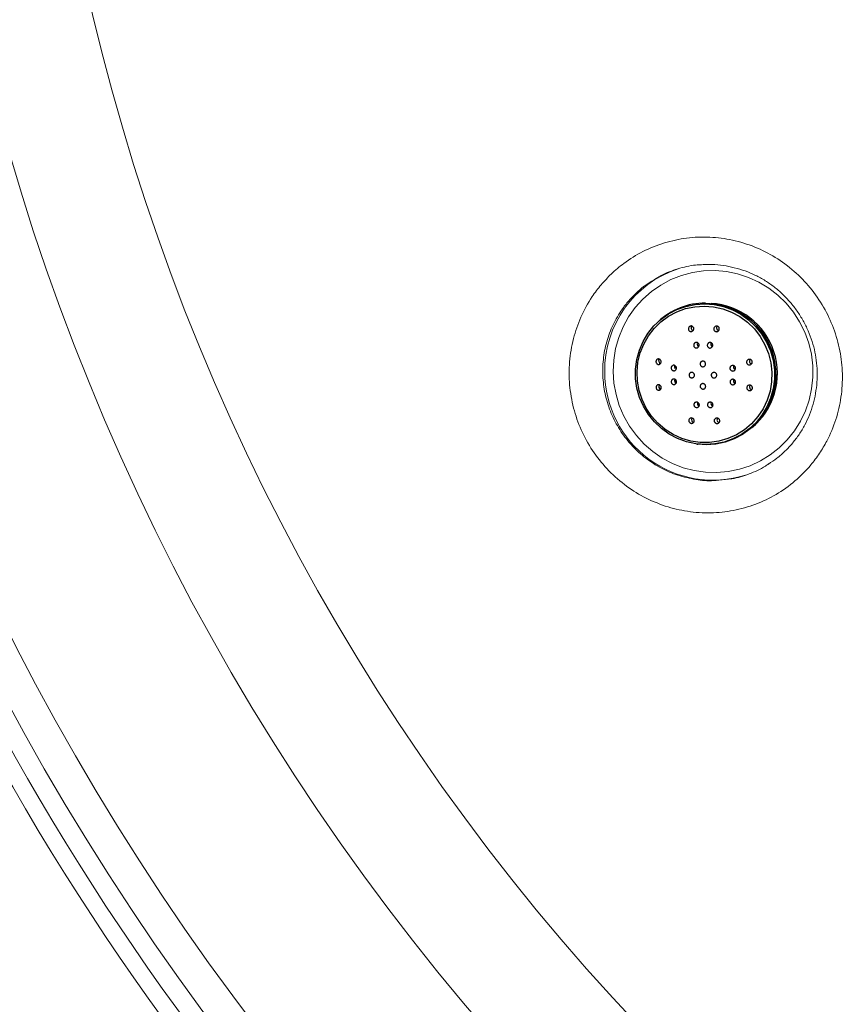
# Model space of a CAD drawing. Units: millimetres. Extents: x 0 to 420, y 0 to 297.
# Drawn here: x 81 to 92, y 71 to 85 of the extents above; entities that cross this region are included whole.
import ezdxf

# ---------------------------------------------------------------- set-up
doc = ezdxf.new("R2010")
doc.units = ezdxf.units.MM
doc.layers.add('GRUIXUDA', color=7, linetype='Continuous', lineweight=35)
doc.styles.add('SLDTEXTSTYLE1', font='TXT', dxfattribs={"width": 0.75})
doc.dimstyles.new('SLDDIMSTYLE0', dxfattribs={"dimtxt": 2.910417, "dimasz": 2.910417, "dimexe": 0, "dimexo": 0.0625, "dimgap": 0.727604, "dimtad": 1, "dimdec": 0, "dimlfac": 20, "dimrnd": 1e-09, "dimzin": 12, "dimdsep": 46, "dimtxsty": 'SLDTEXTSTYLE1', "dimsah": 1, "dimcen": 0.09, "dimadec": 0, "dimazin": 3, "dimtol": 1, "dimtp": 20, "dimtm": 20, "dimtfac": 1, "dimtdec": 0, "dimtofl": 0, "dimtmove": 0, "dimatfit": 3, "dimfxl": 0, "dimfrac": 2, "dimtolj": 1, "dimarcsym": 0})

# ---------------------------------------------------------------- blocks, each defined once
blk = doc.blocks.new('_D')
at = {"layer": 'GRUIXUDA', "color": 7}
for p, q in [((111.122, 149.364), (47.214, 149.364)), ((47.214, 149.364), (47.214, 33.929)), ((111.122, 33.929), (47.214, 33.929))]:
    blk.add_line(p, q, dxfattribs=at)
for points in [[(47.214, 149.364), (46.766, 146.454), (47.662, 146.454)], [(47.214, 33.929), (47.662, 36.84), (46.766, 36.84)]]:
    blk.add_solid(points, dxfattribs=at)
at = {"layer": 'GRUIXUDA', "color": 7, "char_height": 2.9104, "attachment_point": 1, "rotation": 90, "style": 'SLDTEXTSTYLE1'}
for s, insert in [('±20', (43.462, 95.484)), ('2300', (43.462, 85.791)), ('%%c', (43.462, 81.398))]:
    blk.add_mtext(s, dxfattribs=dict(at, insert=insert))

msp = doc.modelspace()

# ---------------------------------------------------------------- linework, layer by layer
at = {"color": 7, "linetype": 'Continuous', "lineweight": 25}
for p, q in [((89.60384, 80.57921), (89.59525, 80.57114)), ((90.13203, 78.91909), (90.14372, 78.91761))]:
    msp.add_line(p, q, dxfattribs=at)
at = {"color": 8, "linetype": 'Continuous', "lineweight": 25}
for p, q in [((89.8347, 79.94552), (89.8402, 79.97336)), ((90.16031, 79.45356), (90.13846, 79.45934)), ((90.34942, 79.45264), (90.32711, 79.44822))]:
    msp.add_line(p, q, dxfattribs=at)
at = {"color": 7, "linetype": 'Continuous', "lineweight": 18, "flags": 128}
msp.add_lwpolyline([(88.99483, 79.90348), (89.00505, 79.74696), (89.03282, 79.59249), (89.07777, 79.44207), (89.13932, 79.29766), (89.21667, 79.16116), (89.30881, 79.03433), (89.41453, 78.91883), (89.53246, 78.81617), (89.66106, 78.72768), (89.79866, 78.65452), (89.94346, 78.59764), (90.09357, 78.55779), (90.24704, 78.53548), (90.40186, 78.531), (90.55602, 78.54442), (90.70751, 78.57555), (90.85435, 78.624), (90.99463, 78.68912), (91.12652, 78.77008), (91.2483, 78.86581), (91.35838, 78.97507), (91.45533, 79.09643), (91.53788, 79.22831), (91.60496, 79.36899), (91.65569, 79.51665), (91.68941, 79.66934), (91.70569, 79.82509), (91.70431, 79.98186), (91.68528, 80.13761), (91.64886, 80.2903), (91.59552, 80.43796), (91.52596, 80.57864), (91.44108, 80.71052), (91.34198, 80.83189), (91.22997, 80.94114), (91.10651, 81.03687), (90.97319, 81.11783), (90.83176, 81.18295), (90.68406, 81.2314), (90.53203, 81.26253), (90.37763, 81.27595), (90.22289, 81.27147), (90.06981, 81.24916), (89.9204, 81.20931), (89.77661, 81.15243), (89.6403, 81.07927), (89.51326, 80.99078), (89.39714, 80.88812), (89.29346, 80.77262), (89.20356, 80.64579), (89.12863, 80.50929), (89.06962, 80.36488), (89.02733, 80.21446), (89.00228, 80.05999), (88.99483, 79.90348)], dxfattribs=at)
at = {"color": 7, "linetype": 'Continuous', "lineweight": 25, "flags": 128}
for points in [[(90.23659, 80.82364), (90.36521, 80.81416), (90.49151, 80.78704), (90.61314, 80.7428), (90.72784, 80.68226), (90.83346, 80.60655), (90.92805, 80.51707), (91.00983, 80.41549), (91.07729, 80.30371), (91.12917, 80.18381), (91.1645, 80.05801), (91.18262, 79.92868), (91.1832, 79.7982), (91.16623, 79.66902), (91.13201, 79.54354), (91.0812, 79.4241), (91.01473, 79.31292), (90.93385, 79.21208), (90.84005, 79.12344), (90.73509, 79.04868), (90.62093, 78.98916), (90.49969, 78.94602), (90.37362, 78.92004), (90.24508, 78.91171), (90.11646, 78.92119), (89.99016, 78.94831), (89.86853, 78.99255), (89.75383, 79.05309), (89.64821, 79.1288), (89.55362, 79.21828), (89.47184, 79.31986), (89.40438, 79.43164), (89.3525, 79.55154), (89.31717, 79.67734), (89.29905, 79.80667), (89.29847, 79.93715), (89.31545, 80.06633), (89.34966, 80.19181), (89.40047, 80.31125), (89.46694, 80.42243), (89.54783, 80.52327), (89.64162, 80.61191), (89.74658, 80.68667), (89.86074, 80.74619), (89.98199, 80.78933), (90.10805, 80.81531), (90.23659, 80.82364)], [(90.22988, 80.79298), (90.35743, 80.78338), (90.48258, 80.75592), (90.60289, 80.71112), (90.71602, 80.64986), (90.81976, 80.57333), (90.91211, 80.48303), (90.99126, 80.38071), (91.05566, 80.26835), (91.10408, 80.14816), (91.13556, 80.02246), (91.14949, 79.89371), (91.1456, 79.76441), (91.12397, 79.63707), (91.08502, 79.51418), (91.02951, 79.39812), (90.95851, 79.29117), (90.87341, 79.19539), (90.77586, 79.11265), (90.66777, 79.04456), (90.55123, 78.99246), (90.42852, 78.95734), (90.30202, 78.9399), (90.1742, 78.94047), (90.04755, 78.95905), (89.92452, 78.99527), (89.80752, 79.04843), (89.69881, 79.11749), (89.60053, 79.20111), (89.51457, 79.29766), (89.44262, 79.40526), (89.38607, 79.52182), (89.34603, 79.64506), (89.32327, 79.7726), (89.31823, 79.90194), (89.33102, 80.03058), (89.36138, 80.15599), (89.40873, 80.27576), (89.47215, 80.38754), (89.55039, 80.48915), (89.64193, 80.57863), (89.745, 80.65423), (89.85759, 80.71447), (89.97751, 80.75819), (90.10242, 80.78453), (90.22988, 80.79298)], [(90.24888, 80.83316), (90.37825, 80.82363), (90.50528, 80.79636), (90.62761, 80.75186), (90.74297, 80.69097), (90.84921, 80.61482), (90.94434, 80.52482), (91.02659, 80.42266), (91.09444, 80.31023), (91.14662, 80.18964), (91.18215, 80.06312), (91.20038, 79.93303), (91.20096, 79.8018), (91.18389, 79.67188), (91.14948, 79.54567), (91.09837, 79.42554), (91.03152, 79.31372), (90.95017, 79.21229), (90.85583, 79.12315), (90.75027, 79.04795), (90.63545, 78.98809), (90.5135, 78.94469), (90.38671, 78.91856), (90.25742, 78.91019), (90.14372, 78.91761)]]:
    msp.add_lwpolyline(points, dxfattribs=at)
at = {"color": 8, "linetype": 'Continuous', "lineweight": 25, "flags": 128}
msp.add_lwpolyline([(89.84842, 79.74695), (89.84304, 79.7659), (89.83777, 79.78867)], dxfattribs=at)
at = {"color": 7, "linetype": 'Continuous', "lineweight": 18}
for radius in [57.7173, 57.39833, 56.90319, 54.91472, 54.41499, 54.37422, 44.31589, 43.77385, 42.28745]:
    msp.add_circle((111.12171, 91.64673), radius, dxfattribs=at)
at = {"color": 8, "linetype": 'Continuous', "lineweight": 18}
for centre, radius, start, end in [((111.12171, 91.64673), 54.14863, 62.4603, 270), ((111.12171, 91.64673), 45.77064, 90, 37.496121), ((111.12171, 91.64673), 45.55404, 62.763612, 270), ((111.12171, 91.64673), 45.12255, 90, 37.234261), ((111.12171, 91.64673), 44.58727, 62.511354, 270), ((90.33444, 79.91928), 1.45486, 108.252963, 180.833124), ((90.35012, 79.89826), 1.47039, 180.005133, 287.421548)]:
    msp.add_arc(centre, radius, start, end, dxfattribs=at)
at = {"color": 7, "linetype": 'Continuous', "lineweight": 18}
for radius, start, end in [(41.8564, 293.059547, 246.955438), (40.86137, 293.481256, 246.271689), (31.57024, 175.847916, 240.368036), (29.99925, 175.847916, 240.898672), (34.42261, 179.558815, 240.16125), (33.96993, 179.558815, 240.359291), (38.59435, 181.399524, 244.31914), (38.34963, 181.399524, 244.31914), (38.20487, 181.428028, 241.552114), (37.71685, 181.428028, 241.552114), (53.29376, 184.616613, 355.383387), (52.9155, 184.649996, 355.350004), (53.64757, 184.616613, 355.383387), (34.91727, 204.235844, 240.084074), (34.68516, 204.235844, 240.084074)]:
    msp.add_arc((111.12171, 91.64673), radius, start, end, dxfattribs=at)
at = {"color": 7, "linetype": 'Continuous', "lineweight": 25}
for centre, radius, start, end in [((90.2447, 79.8976), 0.93557, 89.743821, 133.235402), ((90.09035, 80.49707), 0.03775, 139.76861, 253.08381), ((90.43579, 80.49551), 0.03774, 138.883336, 254.071762), ((90.17187, 80.27714), 0.03791, 167.939014, 243.864679), ((90.35653, 80.27627), 0.03784, 151.2289, 245.3678), ((90.23843, 79.86689), 0.96412, 5.761358, 30.238794), ((89.64827, 80.04949), 0.03776, 141.537323, 253.275376), ((90.88186, 80.04394), 0.03774, 139.597542, 255.730157), ((89.86572, 79.96722), 0.03785, 151.792176, 214.976352), ((90.66537, 79.96361), 0.03783, 149.396797, 246.42695), ((89.64983, 79.69978), 0.03776, 142.354119, 253.354718), ((89.86654, 79.78019), 0.03785, 151.594314, 243.765824), ((90.66616, 79.77657), 0.0378, 149.541253, 247.397096), ((90.8834, 79.69422), 0.03773, 139.994337, 257.769684), ((90.17539, 79.46753), 0.03785, 152.245161, 245.191539), ((90.36012, 79.46669), 0.03784, 151.616699, 246.675791), ((90.09589, 79.24821), 0.03775, 142.854793, 255.62637), ((90.44133, 79.24665), 0.03774, 141.839845, 257.257666)]:
    msp.add_arc(centre, radius, start, end, dxfattribs=at)
at = {"color": 8, "linetype": 'Continuous', "lineweight": 25}
msp.add_arc((90.26965, 79.87704), 0.95436, 309.195782, 86.804219, dxfattribs=at)
at = {"color": 7, "linetype": 'Continuous', "lineweight": 18}
for points, knots in [([(88.96801, 81.2287), (88.99526, 81.25377), (89.04986, 81.30401), (89.18857, 81.41322), (89.39728, 81.54296), (89.68598, 81.65912), (89.99328, 81.72507), (90.30505, 81.73756), (90.61805, 81.69653), (90.91789, 81.60388), (91.20143, 81.46061), (91.45569, 81.27334), (91.67801, 81.04407), (91.85821, 80.78333), (91.9944, 80.49384), (92.08027, 80.18892), (92.11487, 79.87171), (92.09652, 79.5569), (92.02535, 79.24773), (91.9192, 78.99363), (91.79851, 78.79009), (91.65895, 78.60349), (91.46605, 78.40871), (91.21274, 78.22846), (90.92964, 78.09285), (90.62992, 78.00821), (90.31671, 77.97538), (90.00443, 77.99586), (89.69636, 78.06947), (89.40661, 78.19288), (89.13833, 78.36483), (88.90386, 78.57749), (88.70577, 78.82863), (88.55322, 79.10669), (88.44785, 79.40875), (88.39456, 79.72078), (88.39384, 80.03959), (88.44576, 80.35027), (88.54953, 80.64986), (88.68353, 80.89208), (88.82678, 81.08514), (88.92075, 81.18066), (88.96801, 81.2287)], [0, 0, 0, 0, 0.00955193, 0.01913869, 0.04554819, 0.07272807, 0.09914315, 0.12632842, 0.1527672, 0.17997436, 0.20644573, 0.2336826, 0.26018275, 0.28744599, 0.31396098, 0.34123895, 0.36774891, 0.39502464, 0.42150744, 0.44875998, 0.46547157, 0.482372, 0.5087604, 0.53591831, 0.56230979, 0.5894708, 0.61587769, 0.64305146, 0.66949924, 0.6967121, 0.72320454, 0.75046166, 0.7769795, 0.8042625, 0.83077714, 0.85805769, 0.88454634, 0.9118018, 0.93825555, 0.9654773, 0.98263644, 1, 1, 1, 1]), ([(90.19302, 81.35296), (90.16668, 81.35242), (90.05728, 81.35019), (89.87205, 81.30276), (89.67077, 81.22937), (89.56166, 81.15766), (89.51992, 81.13023)], [0, 0, 0, 0, 0.10967935, 0.45557147, 0.79173248, 1, 1, 1, 1]), ([(90.1902, 81.35491), (90.22721, 81.35695), (90.31411, 81.36173), (90.45205, 81.35101), (90.60218, 81.3258), (90.74991, 81.28476), (90.89231, 81.2292), (91.02684, 81.15999), (91.15208, 81.07773), (91.26792, 80.98292), (91.37459, 80.87601), (91.47124, 80.75764), (91.55635, 80.62927), (91.62837, 80.49291), (91.68604, 80.35075), (91.72852, 80.20489), (91.75532, 80.05683), (91.76687, 79.90721), (91.76329, 79.75664), (91.74444, 79.60624), (91.71038, 79.45816), (91.66144, 79.31461), (91.59828, 79.17772), (91.52173, 79.04944), (91.43245, 78.93075), (91.33094, 78.8223), (91.22177, 78.72592), (91.14207, 78.67243), (91.10376, 78.64673)], [0, 0, 0, 0, 0.02898288, 0.06805934, 0.10762325, 0.14736639, 0.18688341, 0.22582038, 0.26403461, 0.30214565, 0.3407073, 0.37975659, 0.41909625, 0.45850011, 0.49767309, 0.53645362, 0.5748289, 0.6130799, 0.65179397, 0.69086023, 0.7301384, 0.76945483, 0.8086058, 0.84748039, 0.88603231, 0.92470823, 0.96381382, 1, 1, 1, 1]), ([(90.42957, 78.42888), (90.48882, 78.43309), (90.62879, 78.44303), (90.84208, 78.50953), (91.01036, 78.5802), (91.09137, 78.63921), (91.10552, 78.64952)], [0, 0, 0, 0, 0.24624219, 0.58171395, 0.92692814, 1, 1, 1, 1])]:
    msp.add_open_spline(points, degree=3, knots=knots, dxfattribs=at)
at = {"color": 8, "linetype": 'Continuous', "lineweight": 18}
for points, knots in [([(89.51992, 81.13023), (89.49137, 81.11368), (89.41233, 81.06785), (89.34506, 81.0056), (89.30209, 80.96583)], [0, 0, 0, 0, 0.36118883, 1, 1, 1, 1]), ([(89.30209, 80.96583), (89.26534, 80.92855), (89.1914, 80.85356), (89.08002, 80.70391), (88.97387, 80.51352), (88.89241, 80.28069), (88.85059, 80.03471), (88.85056, 79.78682), (88.8923, 79.53966), (88.97392, 79.30468), (89.09456, 79.08434), (89.2486, 78.88889), (89.43442, 78.72026), (89.64331, 78.58653), (89.87322, 78.48794), (90.11303, 78.43302), (90.30216, 78.41346), (90.40593, 78.42602), (90.42957, 78.42888)], [0, 0, 0, 0, 0.04391832, 0.08835827, 0.15602605, 0.22565807, 0.29336113, 0.3630295, 0.43076678, 0.50046943, 0.56821081, 0.63791527, 0.70561618, 0.77527637, 0.84290654, 0.91249326, 0.98006683, 1, 1, 1, 1])]:
    msp.add_open_spline(points, degree=3, knots=knots, dxfattribs=at)
at = {"color": 7, "linetype": 'Continuous', "lineweight": 25}
for points, knots in [([(90.03418, 80.51699), (90.03777, 80.51884), (90.04495, 80.52253), (90.05702, 80.52326), (90.06846, 80.52025), (90.07836, 80.51346), (90.08567, 80.5034), (90.08938, 80.4909), (90.08872, 80.47738), (90.08357, 80.46468), (90.07471, 80.45457), (90.06351, 80.44822), (90.05144, 80.44601), (90.03966, 80.44787), (90.02918, 80.45356), (90.02096, 80.46268), (90.01605, 80.47455), (90.01533, 80.48794), (90.01917, 80.50105), (90.02607, 80.51105), (90.03193, 80.51535), (90.03418, 80.51699)], [0, 0, 0, 0, 0.05021876, 0.10044352, 0.15071791, 0.20238732, 0.25630603, 0.31246663, 0.36987892, 0.42686937, 0.48189199, 0.53439273, 0.58503083, 0.63519112, 0.68632821, 0.73948675, 0.7949688, 0.85212488, 0.9094576, 0.96525568, 1, 1, 1, 1]), ([(90.37017, 80.50737), (90.37332, 80.51044), (90.37963, 80.51658), (90.39219, 80.52127), (90.40507, 80.5217), (90.41691, 80.51787), (90.42652, 80.51053), (90.43321, 80.50038), (90.43631, 80.48824), (90.43524, 80.4752), (90.42977, 80.46276), (90.42033, 80.45263), (90.4082, 80.44632), (90.39515, 80.44453), (90.38284, 80.44712), (90.37245, 80.45347), (90.36479, 80.46285), (90.36052, 80.47449), (90.3603, 80.48735), (90.36384, 80.49884), (90.36834, 80.50491), (90.37017, 80.50737)], [0, 0, 0, 0, 0.05477976, 0.10963557, 0.16255692, 0.21334771, 0.26335725, 0.31414273, 0.36689396, 0.42206152, 0.47911815, 0.53661882, 0.59279316, 0.64650114, 0.69784597, 0.74797326, 0.79840718, 0.85046312, 0.9048526, 0.96139915, 1, 1, 1, 1]), ([(90.09826, 80.28799), (90.10144, 80.29071), (90.10779, 80.29614), (90.1199, 80.29975), (90.13223, 80.29936), (90.14369, 80.29481), (90.15304, 80.28661), (90.15926, 80.27554), (90.16153, 80.26275), (90.15948, 80.24973), (90.15328, 80.23807), (90.14375, 80.22922), (90.13209, 80.22413), (90.11967, 80.22324), (90.1078, 80.22654), (90.09767, 80.23367), (90.09038, 80.24394), (90.0868, 80.25635), (90.08753, 80.26944), (90.09182, 80.2804), (90.09645, 80.28586), (90.09826, 80.28799)], [0, 0, 0, 0, 0.05260513, 0.10522782, 0.15749928, 0.20986571, 0.26289179, 0.3168663, 0.3716801, 0.42685032, 0.48171688, 0.53575122, 0.58881211, 0.64119587, 0.69347644, 0.74625275, 0.79991538, 0.85449189, 0.90961448, 0.96465268, 1, 1, 1, 1]), ([(90.28827, 80.29176), (90.29196, 80.29385), (90.29933, 80.29803), (90.31212, 80.29926), (90.32434, 80.29644), (90.33483, 80.28968), (90.34248, 80.2798), (90.3465, 80.26778), (90.34637, 80.25485), (90.34194, 80.24244), (90.33364, 80.2321), (90.32247, 80.22512), (90.30983, 80.22231), (90.29724, 80.22387), (90.28608, 80.22948), (90.27745, 80.23848), (90.27223, 80.24995), (90.27103, 80.26276), (90.27416, 80.27544), (90.28042, 80.28545), (90.28605, 80.28998), (90.28827, 80.29176)], [0, 0, 0, 0, 0.05320213, 0.10643189, 0.15903183, 0.21122954, 0.26367073, 0.31688779, 0.37109084, 0.42607276, 0.48127264, 0.53601353, 0.58982535, 0.64267007, 0.69493765, 0.74724668, 0.80018172, 0.8540692, 0.9088432, 0.9640467, 1, 1, 1, 1]), ([(89.58415, 80.06296), (89.58714, 80.06574), (89.59312, 80.07129), (89.60464, 80.07495), (89.61667, 80.07462), (89.62824, 80.0698), (89.63773, 80.06092), (89.64379, 80.04913), (89.6457, 80.03615), (89.64353, 80.02364), (89.63784, 80.01286), (89.6293, 80.00467), (89.61863, 79.99978), (89.60673, 79.99884), (89.59487, 80.00229), (89.58458, 80.01), (89.57736, 80.02107), (89.57415, 80.03389), (89.57514, 80.04667), (89.57905, 80.05651), (89.58281, 80.06127), (89.58415, 80.06296)], [0, 0, 0, 0, 0.05328475, 0.10649964, 0.16148016, 0.21831676, 0.2756539, 0.3318073, 0.38564642, 0.43720254, 0.4875239, 0.5380618, 0.59009657, 0.6443437, 0.70067571, 0.75803231, 0.8147548, 0.86940702, 0.92159514, 0.9721091, 1, 1, 1, 1]), ([(89.79274, 79.97887), (89.79592, 79.98148), (89.8023, 79.98669), (89.81432, 79.98969), (89.82656, 79.98861), (89.83794, 79.9832), (89.84699, 79.97411), (89.8526, 79.96242), (89.85417, 79.94961), (89.85163, 79.93716), (89.84539, 79.9264), (89.83614, 79.9184), (89.8248, 79.914), (89.81254, 79.91377), (89.80074, 79.91787), (89.79083, 79.92591), (89.78405, 79.93694), (89.78119, 79.94958), (89.7825, 79.96225), (89.78687, 79.97226), (89.79114, 79.97707), (89.79274, 79.97887)], [0, 0, 0, 0, 0.05380319, 0.10757882, 0.1620219, 0.21704864, 0.27206978, 0.32648792, 0.37998331, 0.43265972, 0.48497364, 0.53751756, 0.59077822, 0.64494868, 0.69983978, 0.75493473, 0.80960418, 0.86340554, 0.91629944, 0.96865335, 1, 1, 1, 1]), ([(90.19176, 80.03835), (90.19547, 80.04031), (90.20288, 80.04423), (90.21563, 80.04495), (90.22779, 80.04165), (90.23821, 80.03439), (90.24566, 80.02404), (90.24932, 80.01175), (90.24876, 79.99888), (90.24403, 79.98691), (90.23565, 79.97719), (90.2246, 79.97084), (90.21212, 79.96856), (90.19963, 79.9706), (90.18853, 79.9767), (90.18005, 79.9862), (90.17514, 79.99802), (90.17436, 80.01087), (90.17785, 80.02323), (90.18419, 80.03264), (90.18965, 80.03676), (90.19176, 80.03835)], [0, 0, 0, 0, 0.05355562, 0.10711394, 0.16061566, 0.21411809, 0.26770265, 0.32141487, 0.3752446, 0.42913012, 0.48298498, 0.53673615, 0.59035643, 0.6438762, 0.69736948, 0.75092148, 0.80459181, 0.8583888, 0.91226546, 0.96613946, 1, 1, 1, 1]), ([(90.83706, 80.06859), (90.84159, 80.0691), (90.85065, 80.07013), (90.86382, 80.06583), (90.87451, 80.05776), (90.88146, 80.0468), (90.88419, 80.03459), (90.88277, 80.02234), (90.87742, 80.01104), (90.86849, 80.00173), (90.85662, 79.99552), (90.843, 79.99346), (90.82939, 79.99609), (90.81774, 80.00311), (90.80956, 80.01336), (90.80552, 80.02533), (90.8057, 80.03769), (90.80987, 80.0494), (90.81777, 80.05939), (90.82739, 80.06589), (90.83432, 80.06782), (90.83706, 80.06859)], [0, 0, 0, 0, 0.05687162, 0.11379656, 0.16913959, 0.22179937, 0.27236295, 0.32228779, 0.37315429, 0.42612099, 0.48156106, 0.53883389, 0.59638613, 0.65241433, 0.70585629, 0.7569501, 0.80694652, 0.85741023, 0.90964212, 0.96429381, 1, 1, 1, 1]), ([(90.03131, 79.87601), (90.03389, 79.87928), (90.03907, 79.88582), (90.05033, 79.89154), (90.06267, 79.89333), (90.075, 79.89076), (90.08584, 79.88418), (90.09399, 79.87431), (90.0985, 79.8623), (90.0989, 79.8495), (90.09514, 79.83735), (90.08766, 79.8272), (90.07728, 79.82019), (90.06516, 79.81712), (90.05267, 79.81833), (90.04122, 79.82372), (90.03212, 79.83267), (90.02639, 79.84416), (90.02472, 79.85684), (90.02677, 79.86788), (90.03005, 79.87376), (90.03131, 79.87601)], [0, 0, 0, 0, 0.05370725, 0.10741125, 0.16119254, 0.21504015, 0.26888439, 0.322657, 0.37632136, 0.42988849, 0.48341186, 0.53696376, 0.59060394, 0.64435381, 0.69818703, 0.75204049, 0.80584183, 0.85954149, 0.91313481, 0.96666392, 1, 1, 1, 1]), ([(90.33211, 79.87501), (90.33481, 79.87826), (90.34021, 79.88475), (90.35184, 79.89038), (90.3645, 79.89206), (90.37709, 79.88938), (90.3881, 79.88269), (90.39627, 79.87275), (90.40069, 79.86069), (90.40088, 79.84789), (90.39683, 79.83579), (90.38901, 79.82572), (90.37827, 79.8188), (90.36582, 79.81583), (90.35304, 79.81716), (90.3414, 79.82266), (90.33222, 79.83169), (90.32655, 79.84324), (90.32506, 79.85593), (90.32734, 79.86693), (90.33078, 79.87277), (90.33211, 79.87501)], [0, 0, 0, 0, 0.05372068, 0.10743691, 0.16125844, 0.21516776, 0.26906825, 0.32286664, 0.37651469, 0.43003065, 0.48349075, 0.53699521, 0.59062461, 0.64440509, 0.69829683, 0.75221094, 0.8060484, 0.85974405, 0.91329542, 0.9667632, 1, 1, 1, 1]), ([(90.65056, 79.96832), (90.65244, 79.96461), (90.65619, 79.95718), (90.65674, 79.94447), (90.65334, 79.93235), (90.64603, 79.92186), (90.63556, 79.91421), (90.62298, 79.91032), (90.60971, 79.91079), (90.59738, 79.91565), (90.58754, 79.92427), (90.58129, 79.93552), (90.5792, 79.94805), (90.58137, 79.9605), (90.58753, 79.97163), (90.59711, 79.98027), (90.60917, 79.98541), (90.6224, 79.98634), (90.63515, 79.98278), (90.6448, 79.9762), (90.64896, 79.97051), (90.65056, 79.96832)], [0, 0, 0, 0, 0.05219479, 0.10439332, 0.15659101, 0.20939054, 0.26317524, 0.31791928, 0.37317605, 0.42825042, 0.48251837, 0.53573219, 0.58812493, 0.64027332, 0.69283434, 0.74628699, 0.80074812, 0.8559057, 0.91112032, 0.96570235, 1, 1, 1, 1]), ([(89.5803, 79.70599), (89.58256, 79.7095), (89.58708, 79.7165), (89.59764, 79.72291), (89.60966, 79.72536), (89.62213, 79.72314), (89.63324, 79.71655), (89.64153, 79.70662), (89.6462, 79.69482), (89.64706, 79.6825), (89.64423, 79.67078), (89.63792, 79.66066), (89.62856, 79.65321), (89.61695, 79.6495), (89.60445, 79.65027), (89.59275, 79.6556), (89.58348, 79.66466), (89.57765, 79.67605), (89.57565, 79.68831), (89.57701, 79.69856), (89.57943, 79.70402), (89.5803, 79.70599)], [0, 0, 0, 0, 0.05544015, 0.1108194, 0.16765079, 0.2249881, 0.28114136, 0.33498022, 0.3865362, 0.43685767, 0.48739594, 0.53943131, 0.5936791, 0.65001167, 0.70736855, 0.764091, 0.81874297, 0.87093088, 0.92144485, 0.97171991, 1, 1, 1, 1]), ([(89.79846, 79.79611), (89.80209, 79.79804), (89.80935, 79.8019), (89.82192, 79.80236), (89.83393, 79.79869), (89.84415, 79.79099), (89.85133, 79.78035), (89.85476, 79.76807), (89.85417, 79.75551), (89.8497, 79.74396), (89.84177, 79.73461), (89.83116, 79.72851), (89.81898, 79.72648), (89.80666, 79.72886), (89.79573, 79.7354), (89.78751, 79.74525), (89.78287, 79.75716), (89.7822, 79.76979), (89.78551, 79.78174), (89.79144, 79.7907), (89.79652, 79.79461), (89.79846, 79.79611)], [0, 0, 0, 0, 0.05504303, 0.1100828, 0.16511474, 0.21956134, 0.27308946, 0.32578802, 0.37810432, 0.43063033, 0.48386009, 0.5379992, 0.59287191, 0.64797016, 0.70266354, 0.75649827, 0.80941939, 0.86178249, 0.91417126, 0.96714325, 1, 1, 1, 1]), ([(90.19192, 79.73317), (90.19556, 79.73516), (90.20282, 79.73916), (90.21553, 79.74008), (90.22781, 79.73699), (90.23849, 79.72994), (90.24634, 79.71979), (90.25047, 79.70763), (90.2504, 79.69485), (90.24612, 79.6829), (90.23811, 79.67313), (90.22731, 79.66667), (90.21493, 79.66422), (90.20238, 79.66605), (90.19105, 79.67193), (90.18221, 79.68122), (90.17685, 79.69289), (90.17558, 79.70564), (90.1786, 79.71796), (90.18459, 79.72739), (90.18988, 79.73156), (90.19192, 79.73317)], [0, 0, 0, 0, 0.05352238, 0.10704654, 0.16053833, 0.21406754, 0.26770367, 0.32146991, 0.37533278, 0.42921613, 0.48303431, 0.53673022, 0.5903008, 0.64379817, 0.69730624, 0.75090397, 0.80463116, 0.85847112, 0.91235764, 0.96620378, 1, 1, 1, 1]), ([(90.64738, 79.73614), (90.64419, 79.7333), (90.6378, 79.72762), (90.62528, 79.72367), (90.61221, 79.72374), (90.59972, 79.72818), (90.58943, 79.7365), (90.5826, 79.74768), (90.58002, 79.76031), (90.58183, 79.77288), (90.58769, 79.78405), (90.59692, 79.79272), (90.60861, 79.79798), (90.62159, 79.79921), (90.63443, 79.7961), (90.64556, 79.78891), (90.65357, 79.77848), (90.65753, 79.76612), (90.65704, 79.75342), (90.65311, 79.74315), (90.64894, 79.73805), (90.64738, 79.73614)], [0, 0, 0, 0, 0.05368451, 0.10733791, 0.16175285, 0.21689302, 0.27212204, 0.32674804, 0.38035624, 0.43300398, 0.48516664, 0.5375038, 0.59058769, 0.64468609, 0.69964592, 0.75492643, 0.80981634, 0.86377081, 0.91668237, 0.9689164, 1, 1, 1, 1]), ([(90.8339, 79.64684), (90.82976, 79.64865), (90.82147, 79.65227), (90.81237, 79.66249), (90.80734, 79.67472), (90.80697, 79.68757), (90.81087, 79.6994), (90.81837, 79.70923), (90.82874, 79.71628), (90.84118, 79.71984), (90.85455, 79.71927), (90.8673, 79.71428), (90.87764, 79.70526), (90.88405, 79.69344), (90.88583, 79.68059), (90.88317, 79.66832), (90.8767, 79.6578), (90.86713, 79.64982), (90.85524, 79.64515), (90.84363, 79.64434), (90.83666, 79.64613), (90.8339, 79.64684)], [0, 0, 0, 0, 0.05678229, 0.11361983, 0.16884062, 0.22141717, 0.27197988, 0.32196099, 0.37289025, 0.42589068, 0.48133202, 0.53859734, 0.59615429, 0.65218592, 0.70559759, 0.75662636, 0.80656406, 0.85702253, 0.90932106, 0.96408419, 1, 1, 1, 1]), ([(90.10039, 79.47806), (90.10346, 79.48073), (90.10958, 79.48606), (90.12166, 79.48949), (90.13414, 79.48889), (90.14585, 79.48418), (90.15552, 79.47599), (90.16217, 79.46516), (90.16505, 79.45276), (90.16371, 79.44013), (90.15819, 79.42877), (90.14908, 79.42009), (90.13754, 79.41517), (90.12501, 79.41449), (90.11291, 79.41797), (90.10249, 79.42515), (90.09481, 79.43526), (90.09068, 79.44731), (90.09072, 79.45999), (90.09436, 79.47065), (90.09869, 79.47596), (90.10039, 79.47806)], [0, 0, 0, 0, 0.0535607, 0.10715008, 0.16005939, 0.2123801, 0.26470677, 0.31761724, 0.37144752, 0.42615489, 0.48131159, 0.53626752, 0.59044811, 0.64363798, 0.69607601, 0.74832077, 0.80099409, 0.85453092, 0.90900766, 0.96409528, 1, 1, 1, 1]), ([(90.29049, 79.48194), (90.29405, 79.4839), (90.30117, 79.48784), (90.31374, 79.48886), (90.326, 79.48602), (90.33688, 79.47931), (90.34516, 79.46945), (90.34983, 79.45739), (90.35023, 79.44451), (90.34623, 79.43238), (90.33834, 79.42251), (90.3276, 79.41601), (90.31531, 79.41351), (90.30282, 79.41514), (90.29138, 79.4207), (90.28217, 79.42966), (90.27629, 79.44116), (90.2745, 79.45396), (90.27719, 79.46645), (90.28307, 79.47605), (90.28843, 79.4803), (90.29049, 79.48194)], [0, 0, 0, 0, 0.0522705, 0.10454473, 0.15681351, 0.20964451, 0.26340663, 0.31808689, 0.37327186, 0.42830089, 0.48256625, 0.53581355, 0.58825725, 0.64045582, 0.69305202, 0.74651313, 0.80094806, 0.85604774, 0.91119388, 0.96573154, 1, 1, 1, 1]), ([(90.03447, 79.20918), (90.03156, 79.21235), (90.02575, 79.21869), (90.02144, 79.23084), (90.02098, 79.24348), (90.02494, 79.25558), (90.03298, 79.26542), (90.04405, 79.27159), (90.0565, 79.2734), (90.06873, 79.27098), (90.07953, 79.26491), (90.08803, 79.25588), (90.09349, 79.24463), (90.09517, 79.23212), (90.09256, 79.21969), (90.0857, 79.20899), (90.07541, 79.20158), (90.06319, 79.19841), (90.05077, 79.19961), (90.04102, 79.20381), (90.03618, 79.20777), (90.03447, 79.20918)], [0, 0, 0, 0, 0.05351701, 0.10696172, 0.16222886, 0.21929297, 0.27668474, 0.33268438, 0.38624141, 0.43752891, 0.48770798, 0.53827455, 0.59049368, 0.64501663, 0.70160897, 0.75908795, 0.81572227, 0.87011602, 0.92201015, 0.97233023, 1, 1, 1, 1]), ([(90.37297, 79.21483), (90.3708, 79.21873), (90.36644, 79.22655), (90.36551, 79.23987), (90.36901, 79.25235), (90.37676, 79.26253), (90.38737, 79.26917), (90.39945, 79.27185), (90.41175, 79.27059), (90.42325, 79.26559), (90.43289, 79.25716), (90.43953, 79.24593), (90.44208, 79.23303), (90.43995, 79.22014), (90.43339, 79.20909), (90.42349, 79.20129), (90.41173, 79.19739), (90.39938, 79.19746), (90.38757, 79.20135), (90.37859, 79.20764), (90.37452, 79.21285), (90.37297, 79.21483)], [0, 0, 0, 0, 0.0574618, 0.11492851, 0.17199663, 0.22705466, 0.27953467, 0.33011202, 0.3802015, 0.43128612, 0.48443141, 0.53994883, 0.59718011, 0.65459724, 0.71044806, 0.76373006, 0.814738, 0.86476122, 0.91536928, 0.96782362, 1, 1, 1, 1])]:
    msp.add_open_spline(points, degree=3, knots=knots, dxfattribs=at)

# ---------------------------------------------------------------- dimensions: what is measured, and where the dimension line sits
at = {"layer": 'GRUIXUDA', "color": 7}
dim = msp.add_linear_dim(base=(47.21402, 33.92943), p1=(111.12171, 149.36402), p2=(111.12171, 33.92943), angle=90, text='%%c<>', dimstyle='SLDDIMSTYLE0', dxfattribs=at)
dim.commit()
dim.dimension.update_dxf_attribs({"geometry": '_D', "text_midpoint": (47.21402, 91.64673), "dimtype": 160})

doc.saveas('drawing.dxf')
